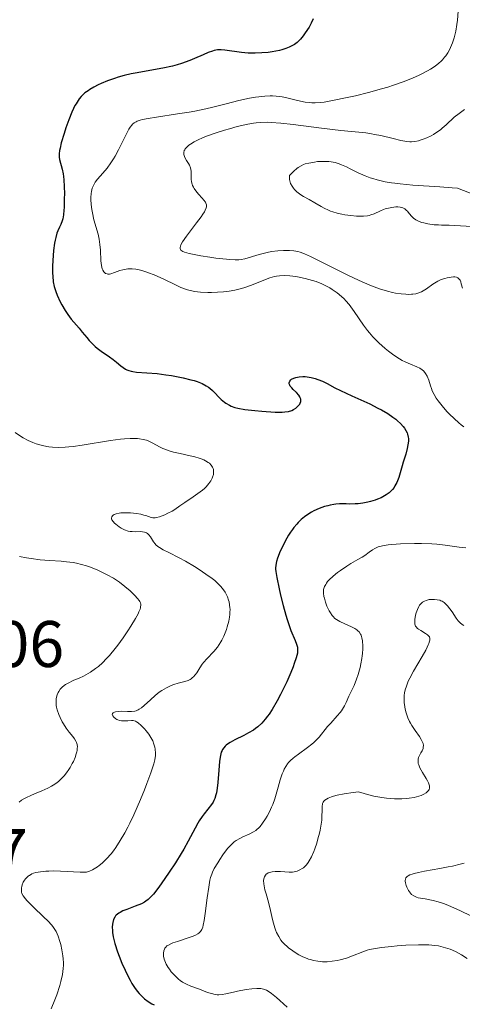
# Model space of a CAD drawing. Units: metres. Extents: x 681820 to 685291, y 4756290 to 4758666.
# Drawn here: x 682405 to 682472, y 4757446 to 4757596 of the extents above; entities that cross this region are included whole.
import ezdxf

# ---------------------------------------------------------------- set-up
doc = ezdxf.new("R2010")
doc.units = ezdxf.units.M
doc.header["$MEASUREMENT"] = 0
for name, color, linetype, lineweight in [('Cota de punto acotado terreno', 7, 'Continuous', 0), ('Curva de nivel directora', 30, 'Continuous', 30), ('Curva de nivel intermedia', 30, 'Continuous', 0)]:
    doc.layers.add(name, color=color, linetype=linetype, lineweight=lineweight)
doc.styles.add('Style-Arial', font='arial.ttf')

msp = doc.modelspace()

# ---------------------------------------------------------------- linework, layer by layer
at = {"layer": 'Curva de nivel directora', "color": 30, "linetype": 'Continuous', "lineweight": 30, "elevation": 1850, "flags": 128}
for points in [[(682449.5, 4757596.23), (682449.21, 4757595.59), (682448.87, 4757594.99), (682448.64, 4757594.61), (682448.2, 4757593.95), (682447.98, 4757593.64), (682447.59, 4757593.16), (682447.27, 4757592.81), (682447.06, 4757592.63), (682446.64, 4757592.33), (682446.14, 4757592.05), (682445.85, 4757591.91), (682445.34, 4757591.71), (682444.72, 4757591.51), (682444.36, 4757591.42), (682443.27, 4757591.21), (682442.65, 4757591.13), (682441.67, 4757591.04), (682440.65, 4757591), (682440.13, 4757591.01), (682439.61, 4757591.03), (682438.6, 4757591.11), (682436.03, 4757591.45), (682435.49, 4757591.5), (682435.25, 4757591.51), (682434.92, 4757591.49), (682434.42, 4757591.41), (682434.15, 4757591.33), (682433.52, 4757591.09), (682432.74, 4757590.74), (682431.44, 4757590.17), (682430.69, 4757589.87), (682429.45, 4757589.43), (682428.77, 4757589.23), (682428.07, 4757589.04), (682426.61, 4757588.72), (682422.37, 4757587.96), (682421.78, 4757587.84), (682420.71, 4757587.59)], [(682420.71, 4757587.59), (682419.79, 4757587.33), (682419.22, 4757587.15), (682418.19, 4757586.77), (682417.22, 4757586.37), (682416.76, 4757586.16), (682416.1, 4757585.83), (682415.49, 4757585.48), (682415.2, 4757585.29), (682414.72, 4757584.94), (682414.49, 4757584.74), (682414.16, 4757584.41), (682413.84, 4757584.03), (682413.68, 4757583.81), (682413.37, 4757583.31), (682413.21, 4757583.03), (682412.98, 4757582.56), (682412.74, 4757582.04), (682412.27, 4757580.86), (682411.82, 4757579.61), (682411.56, 4757578.79), (682411.13, 4757577.34), (682410.93, 4757576.52), (682410.86, 4757576.19), (682410.8, 4757575.65), (682410.79, 4757575.35), (682410.81, 4757575.17), (682410.87, 4757574.82), (682411.26, 4757573.34), (682411.4, 4757572.62), (682411.45, 4757572.2), (682411.5, 4757571.73), (682411.56, 4757570.69), (682411.59, 4757569.58), (682411.58, 4757568.85), (682411.54, 4757567.51), (682411.52, 4757567.09), (682411.44, 4757566.36), (682411.34, 4757565.78), (682411.26, 4757565.45), (682411.06, 4757564.89), (682410.87, 4757564.51), (682410.6, 4757563.95), (682410.46, 4757563.6), (682410.27, 4757562.93), (682410.18, 4757562.52), (682410.1, 4757562.05), (682409.96, 4757560.97), (682409.89, 4757560.19), (682409.81, 4757558.59), (682409.81, 4757557.5), (682409.83, 4757557.02), (682409.91, 4757556.17), (682410.05, 4757555.44), (682410.17, 4757555), (682410.27, 4757554.71), (682410.5, 4757554.13), (682410.97, 4757553.11), (682411.21, 4757552.66), (682411.72, 4757551.79), (682412.1, 4757551.21), (682412.65, 4757550.48), (682413.85, 4757549.09), (682414.32, 4757548.51), (682415.02, 4757547.67), (682415.39, 4757547.24), (682415.97, 4757546.63), (682416.28, 4757546.34), (682416.59, 4757546.08), (682417.21, 4757545.6), (682418.45, 4757544.75), (682419.01, 4757544.34), (682419.52, 4757543.92), (682420.19, 4757543.36), (682420.54, 4757543.11), (682420.91, 4757542.88), (682421.11, 4757542.79), (682421.44, 4757542.66), (682421.79, 4757542.57), (682422.04, 4757542.51), (682422.59, 4757542.43), (682425.74, 4757542.19), (682427.04, 4757542.02), (682427.93, 4757541.88), (682429.68, 4757541.55), (682430.86, 4757541.26), (682431.38, 4757541.12), (682431.84, 4757540.97), (682432.61, 4757540.67), (682433.21, 4757540.35), (682433.54, 4757540.12), (682433.75, 4757539.96), (682434.14, 4757539.61), (682435.5, 4757538.27), (682435.98, 4757537.86), (682436.22, 4757537.68), (682436.73, 4757537.37), (682437, 4757537.25), (682437.59, 4757537.04), (682438.04, 4757536.92), (682439.1, 4757536.74)], [(682439.1, 4757536.74), (682440.6, 4757536.55), (682441.69, 4757536.46), (682443.72, 4757536.33), (682444.77, 4757536.32), (682445.2, 4757536.35), (682445.77, 4757536.44), (682446.26, 4757536.59), (682446.49, 4757536.7), (682446.87, 4757536.94), (682447.04, 4757537.08), (682447.27, 4757537.31), (682447.45, 4757537.56), (682447.52, 4757537.69), (682447.6, 4757537.96), (682447.62, 4757538.1), (682447.6, 4757538.3), (682447.54, 4757538.51), (682447.48, 4757538.64), (682447.3, 4757538.91), (682446.95, 4757539.3), (682446.46, 4757539.79), (682446.24, 4757540.02), (682446.02, 4757540.3), (682445.94, 4757540.44), (682445.87, 4757540.63), (682445.85, 4757540.81), (682445.93, 4757541.05), (682446.1, 4757541.24), (682446.22, 4757541.33), (682446.55, 4757541.5), (682446.85, 4757541.6), (682447.37, 4757541.71), (682447.95, 4757541.76), (682448.26, 4757541.75), (682448.57, 4757541.72), (682449.19, 4757541.61), (682449.81, 4757541.45), (682450.21, 4757541.31), (682450.93, 4757541.02), (682451.64, 4757540.66), (682452.8, 4757540.05), (682453.66, 4757539.63), (682455.42, 4757538.82), (682458.12, 4757537.57), (682459.36, 4757536.95), (682459.91, 4757536.66), (682460.87, 4757536.1), (682461.65, 4757535.58), (682462.09, 4757535.24), (682462.35, 4757535.02), (682462.82, 4757534.58), (682463.23, 4757534.12), (682463.4, 4757533.89), (682463.63, 4757533.53), (682463.81, 4757533.15), (682463.88, 4757532.95), (682463.98, 4757532.53), (682464.01, 4757532.31), (682464.02, 4757531.96), (682463.99, 4757531.58), (682463.95, 4757531.32), (682463.84, 4757530.78), (682463.61, 4757529.91), (682463.23, 4757528.72), (682463.05, 4757528.12), (682462.54, 4757526.38), (682462.34, 4757525.84), (682462.23, 4757525.58), (682461.97, 4757525.09), (682461.83, 4757524.86), (682461.58, 4757524.54), (682461.29, 4757524.24), (682461.08, 4757524.05), (682460.62, 4757523.71), (682460.37, 4757523.56), (682459.85, 4757523.28), (682459.31, 4757523.05), (682458.94, 4757522.91), (682458.22, 4757522.69), (682457.82, 4757522.59), (682457.06, 4757522.45), (682456.34, 4757522.36), (682455.9, 4757522.33), (682455.09, 4757522.32), (682454.55, 4757522.33), (682453.87, 4757522.35), (682453.53, 4757522.35), (682452.97, 4757522.31), (682452.67, 4757522.26), (682452.07, 4757522.15), (682451.74, 4757522.07), (682451.24, 4757521.93), (682450.44, 4757521.65), (682449.63, 4757521.28), (682449.23, 4757521.06), (682448.54, 4757520.61), (682448.2, 4757520.36), (682447.7, 4757519.95), (682447.23, 4757519.49), (682447, 4757519.25)], [(682447, 4757519.25), (682446.56, 4757518.74), (682446.35, 4757518.46), (682446.04, 4757518.04), (682445.75, 4757517.59), (682445.22, 4757516.65), (682444.76, 4757515.72), (682444.5, 4757515.12), (682444.09, 4757514.1), (682443.91, 4757513.57), (682443.85, 4757513.33), (682443.79, 4757512.98), (682443.77, 4757512.61), (682443.78, 4757512.4), (682443.82, 4757512.04), (682443.96, 4757511.14), (682444.31, 4757509.43), (682444.54, 4757508.44), (682444.92, 4757506.89), (682445.32, 4757505.4), (682445.53, 4757504.72), (682445.73, 4757504.1), (682446.12, 4757503.04), (682446.75, 4757501.51), (682446.97, 4757500.96), (682447.1, 4757500.5), (682447.13, 4757500.29), (682447.14, 4757499.88), (682447.1, 4757499.6), (682446.92, 4757498.92), (682446.63, 4757498.02), (682446.44, 4757497.5), (682446.11, 4757496.65), (682445.51, 4757495.26), (682445.21, 4757494.61), (682444.55, 4757493.3), (682444.04, 4757492.34), (682443.25, 4757491.02), (682442.79, 4757490.33), (682442.56, 4757490.01), (682442.21, 4757489.56), (682441.67, 4757488.94), (682441.06, 4757488.4), (682440.74, 4757488.14), (682440.39, 4757487.9), (682439.66, 4757487.46), (682438.92, 4757487.06), (682437.56, 4757486.38), (682436.88, 4757486.01), (682436.61, 4757485.84), (682436.27, 4757485.59), (682436.12, 4757485.46), (682435.88, 4757485.18), (682435.7, 4757484.92), (682435.62, 4757484.76), (682435.51, 4757484.51), (682435.38, 4757484.04), (682435.27, 4757483.45), (682435.22, 4757483.09), (682435.11, 4757481.8), (682434.97, 4757479.89), (682434.88, 4757479.03), (682434.76, 4757478.32), (682434.69, 4757478.01), (682434.52, 4757477.46), (682434.37, 4757477.14), (682434.26, 4757476.93), (682434, 4757476.53), (682433.45, 4757475.82), (682432.88, 4757475.12), (682432.59, 4757474.73), (682432.15, 4757474.08), (682431.93, 4757473.73), (682431.5, 4757472.93), (682430.47, 4757470.97), (682429.79, 4757469.75), (682429.39, 4757469.08), (682428.51, 4757467.66), (682427.57, 4757466.23), (682426.36, 4757464.48), (682425.83, 4757463.76), (682425.16, 4757462.91), (682424.87, 4757462.58), (682424.69, 4757462.4), (682424.35, 4757462.08), (682424.02, 4757461.83), (682423.8, 4757461.69), (682423.33, 4757461.44), (682422.39, 4757461.06), (682421.09, 4757460.56), (682420.51, 4757460.33), (682420.09, 4757460.12), (682419.91, 4757460.02), (682419.68, 4757459.85), (682419.48, 4757459.67), (682419.4, 4757459.57), (682419.28, 4757459.4), (682419.09, 4757459.01), (682418.97, 4757458.58), (682418.93, 4757458.32), (682418.89, 4757457.88)], [(682418.89, 4757457.88), (682418.91, 4757457.36), (682418.94, 4757457.06), (682419.05, 4757456.39), (682419.14, 4757456.01), (682419.3, 4757455.39), (682419.7, 4757454.13), (682419.95, 4757453.44), (682420.37, 4757452.37), (682420.85, 4757451.3), (682421.1, 4757450.77), (682421.62, 4757449.77), (682421.89, 4757449.3), (682422.3, 4757448.66), (682422.71, 4757448.1), (682422.99, 4757447.77), (682423.54, 4757447.2), (682423.81, 4757446.96), (682424.36, 4757446.54), (682424.91, 4757446.21), (682425.27, 4757446.02)]]:
    msp.add_lwpolyline(points, dxfattribs=at)
at = {"layer": 'Curva de nivel intermedia', "color": 30, "linetype": 'Continuous', "lineweight": 0, "flags": 128}
for points, elevation in [([(682471.61, 4757597.42), (682471.5, 4757596.03), (682471.42, 4757595.35), (682471.25, 4757594.36), (682471.1, 4757593.73), (682470.98, 4757593.32), (682470.73, 4757592.56), (682470.44, 4757591.86), (682470.28, 4757591.53), (682470.01, 4757591.06), (682469.7, 4757590.6), (682469.53, 4757590.38), (682469.19, 4757589.99), (682468.99, 4757589.79), (682468.67, 4757589.49), (682468.09, 4757589.04), (682467.37, 4757588.56), (682466.94, 4757588.31), (682466.07, 4757587.85), (682465.57, 4757587.62), (682464.76, 4757587.25), (682463.36, 4757586.69), (682461.75, 4757586.13), (682460.87, 4757585.85), (682459.93, 4757585.57), (682457.96, 4757585.02), (682455.97, 4757584.53), (682454.7, 4757584.23), (682452.47, 4757583.77), (682451.2, 4757583.55), (682450.68, 4757583.49), (682449.79, 4757583.43), (682449.28, 4757583.44), (682448.96, 4757583.47), (682448.31, 4757583.56), (682447.12, 4757583.8), (682445.51, 4757584.18), (682444.78, 4757584.33), (682443.86, 4757584.47), (682443.31, 4757584.5), (682442.94, 4757584.5), (682442.16, 4757584.46), (682441.24, 4757584.36), (682440.71, 4757584.29), (682439.81, 4757584.13), (682438.2, 4757583.79), (682436.24, 4757583.3)], 1855), ([(682436.24, 4757583.3), (682434.24, 4757582.8), (682433.17, 4757582.55), (682431.48, 4757582.19), (682430.61, 4757582.03), (682428.85, 4757581.74), (682425.63, 4757581.26), (682424.36, 4757581.06), (682423.49, 4757580.89), (682423.15, 4757580.8), (682422.71, 4757580.65), (682422.53, 4757580.57), (682422.21, 4757580.37), (682422, 4757580.18), (682421.87, 4757580.04), (682421.62, 4757579.71), (682421.44, 4757579.41), (682421.05, 4757578.71), (682419.85, 4757576.28), (682419.34, 4757575.32), (682419.08, 4757574.89), (682418.69, 4757574.29), (682418.09, 4757573.47), (682417.45, 4757572.73), (682416.64, 4757571.8), (682416.31, 4757571.35), (682416.06, 4757570.95), (682415.96, 4757570.74), (682415.84, 4757570.42), (682415.71, 4757569.91), (682415.67, 4757569.63), (682415.63, 4757569.02), (682415.63, 4757568.69), (682415.68, 4757567.96), (682415.78, 4757567.2), (682415.87, 4757566.67), (682416.1, 4757565.64), (682416.74, 4757563.44), (682416.9, 4757562.67), (682416.97, 4757562.27), (682417.02, 4757561.86), (682417.08, 4757561), (682417.16, 4757559.35), (682417.24, 4757558.65), (682417.36, 4757558.15), (682417.44, 4757557.95), (682417.59, 4757557.7), (682417.77, 4757557.52), (682417.88, 4757557.45), (682418.11, 4757557.37), (682418.24, 4757557.35), (682418.45, 4757557.36), (682418.69, 4757557.41), (682419.22, 4757557.58), (682420.04, 4757557.88), (682420.5, 4757558.01), (682421, 4757558.11), (682421.26, 4757558.14), (682421.66, 4757558.15), (682421.93, 4757558.14), (682422.5, 4757558.08), (682422.79, 4757558.03), (682423.4, 4757557.89), (682424.01, 4757557.7), (682424.43, 4757557.56), (682425.28, 4757557.23), (682426.73, 4757556.57), (682428.55, 4757555.69), (682429.35, 4757555.33), (682430.05, 4757555.05), (682430.38, 4757554.94), (682431.02, 4757554.78), (682431.44, 4757554.7), (682432.36, 4757554.61), (682433.43, 4757554.56), (682434.01, 4757554.55), (682434.92, 4757554.58), (682435.83, 4757554.64), (682436.28, 4757554.69), (682436.72, 4757554.75), (682437.58, 4757554.91), (682438.4, 4757555.11), (682438.92, 4757555.26), (682439.95, 4757555.6), (682442.92, 4757556.77), (682443.59, 4757556.98), (682443.91, 4757557.05), (682444.38, 4757557.11), (682445.14, 4757557.14), (682445.94, 4757557.1), (682446.39, 4757557.05), (682447.11, 4757556.95), (682448.28, 4757556.7), (682449.4, 4757556.39), (682449.97, 4757556.2), (682450.82, 4757555.86), (682451.65, 4757555.47), (682452.04, 4757555.25), (682452.42, 4757555.02), (682453.14, 4757554.52), (682453.8, 4757553.96)], 1855), ([(682472.57, 4757582.41), (682472.15, 4757582.13), (682471.75, 4757581.84), (682471.01, 4757581.25), (682469.75, 4757580.08), (682469.18, 4757579.57), (682468.9, 4757579.34), (682468.35, 4757578.95), (682467.82, 4757578.62), (682467.48, 4757578.43), (682466.84, 4757578.12), (682466.25, 4757577.88), (682465.97, 4757577.78), (682465.57, 4757577.66), (682465, 4757577.53), (682464.5, 4757577.49), (682464.24, 4757577.49), (682463.77, 4757577.53), (682462.88, 4757577.7), (682461.67, 4757577.99), (682459.8, 4757578.45), (682458.86, 4757578.64), (682458.41, 4757578.72), (682457.51, 4757578.85), (682453.74, 4757579.24), (682450.77, 4757579.6), (682446.44, 4757580.12), (682444.57, 4757580.32), (682443.09, 4757580.44), (682442.49, 4757580.47), (682441.44, 4757580.46), (682440.82, 4757580.41), (682440.42, 4757580.35), (682439.57, 4757580.2), (682437.94, 4757579.81), (682436.78, 4757579.49), (682436.01, 4757579.26), (682434.57, 4757578.81), (682433.24, 4757578.34), (682432.52, 4757578.06), (682432.1, 4757577.87), (682431.38, 4757577.51), (682430.79, 4757577.16), (682430.55, 4757576.98), (682430.24, 4757576.71), (682430.02, 4757576.44), (682429.93, 4757576.3), (682429.87, 4757576.16), (682429.8, 4757575.88), (682429.8, 4757575.59), (682429.85, 4757575.4), (682429.89, 4757575.26), (682430.02, 4757574.99), (682430.22, 4757574.66), (682430.52, 4757574.2), (682430.66, 4757573.94), (682430.83, 4757573.52), (682430.88, 4757573.3), (682430.91, 4757573.05), (682430.93, 4757572.54)], 1860), ([(682476.08, 4757568.65), (682471.5, 4757570.42), (682470.7, 4757570.51), (682468.83, 4757570.66), (682464.7, 4757570.92), (682462.78, 4757571.08), (682461.94, 4757571.18), (682461.42, 4757571.25), (682460.47, 4757571.42), (682459.27, 4757571.7), (682458.58, 4757571.9), (682458.17, 4757572.04), (682457.42, 4757572.32), (682456.35, 4757572.8), (682455.15, 4757573.41), (682454.58, 4757573.69), (682453.83, 4757574.02), (682453.45, 4757574.16), (682452.85, 4757574.33), (682452.23, 4757574.45), (682451.9, 4757574.49), (682451.56, 4757574.51), (682450.87, 4757574.52), (682450.17, 4757574.48), (682449.71, 4757574.42), (682448.84, 4757574.27), (682448.31, 4757574.13), (682448.05, 4757574.04), (682447.65, 4757573.85), (682447.24, 4757573.6), (682447.02, 4757573.44), (682446.55, 4757573.04), (682446.3, 4757572.8), (682445.89, 4757572.37), (682445.88, 4757572.16), (682445.91, 4757571.75), (682445.99, 4757571.38), (682446.07, 4757571.15), (682446.29, 4757570.72), (682446.51, 4757570.42), (682446.67, 4757570.24), (682447.03, 4757569.9), (682447.63, 4757569.45), (682448.05, 4757569.18)], 1865), ([(682430.93, 4757572.54), (682430.93, 4757571.81), (682430.97, 4757571.43), (682431.05, 4757571.05), (682431.12, 4757570.86), (682431.25, 4757570.58), (682431.35, 4757570.4), (682431.6, 4757570.04), (682432.02, 4757569.53), (682432.58, 4757568.91), (682432.83, 4757568.63), (682433.08, 4757568.3), (682433.17, 4757568.14), (682433.24, 4757567.88), (682433.23, 4757567.6), (682433.19, 4757567.44), (682433.05, 4757567.07), (682432.93, 4757566.86), (682432.71, 4757566.5), (682432.43, 4757566.08), (682431.72, 4757565.14), (682430.18, 4757563.12), (682429.59, 4757562.26), (682429.35, 4757561.81), (682429.27, 4757561.62), (682429.23, 4757561.38), (682429.24, 4757561.23), (682429.36, 4757560.99), (682429.63, 4757560.8), (682429.89, 4757560.69), (682430.62, 4757560.48), (682431.14, 4757560.37), (682432.38, 4757560.14), (682433.76, 4757559.93), (682434.67, 4757559.8), (682436.31, 4757559.62), (682436.81, 4757559.57), (682437.6, 4757559.53), (682438.2, 4757559.54), (682438.53, 4757559.57), (682439.1, 4757559.69), (682441.28, 4757560.36), (682442.51, 4757560.66), (682443.15, 4757560.78), (682444.1, 4757560.91), (682445, 4757560.97), (682445.56, 4757560.97), (682445.91, 4757560.96), (682446.56, 4757560.9), (682447.17, 4757560.8), (682447.53, 4757560.69), (682448.2, 4757560.44), (682449.12, 4757560.02), (682449.7, 4757559.74), (682454.68, 4757557.24), (682456.49, 4757556.38), (682457.34, 4757556), (682458.14, 4757555.67), (682459.59, 4757555.13), (682460.84, 4757554.75), (682461.59, 4757554.56), (682462.05, 4757554.47), (682462.89, 4757554.34), (682463.64, 4757554.27), (682463.98, 4757554.26), (682464.47, 4757554.27), (682464.7, 4757554.29), (682465.13, 4757554.36), (682465.43, 4757554.44), (682465.62, 4757554.5), (682466, 4757554.65), (682466.26, 4757554.79), (682466.77, 4757555.11), (682467.74, 4757555.82), (682468.24, 4757556.14), (682468.5, 4757556.28), (682469.03, 4757556.51), (682469.55, 4757556.68), (682469.9, 4757556.77), (682470.54, 4757556.88), (682470.91, 4757556.92), (682471.08, 4757556.92), (682471.32, 4757556.88), (682471.53, 4757556.79), (682471.62, 4757556.73), (682471.8, 4757556.53), (682471.88, 4757556.41), (682471.98, 4757556.18), (682472.08, 4757555.89), (682472.24, 4757555.19)], 1860), ([(682448.05, 4757569.18), (682448.89, 4757568.7), (682449.74, 4757568.21), (682450.73, 4757567.65), (682451.18, 4757567.41), (682451.84, 4757567.09), (682452.17, 4757566.96), (682452.5, 4757566.83), (682453.17, 4757566.63), (682453.86, 4757566.48), (682454.32, 4757566.4), (682455.23, 4757566.27), (682456.12, 4757566.19), (682456.56, 4757566.17), (682457.18, 4757566.18), (682457.77, 4757566.24), (682458.04, 4757566.29), (682458.31, 4757566.36), (682458.81, 4757566.54), (682459.76, 4757566.97), (682460.24, 4757567.18), (682460.48, 4757567.27), (682460.98, 4757567.41), (682461.48, 4757567.51), (682462.11, 4757567.58), (682462.41, 4757567.58), (682462.76, 4757567.54), (682462.93, 4757567.51), (682463.16, 4757567.44), (682463.47, 4757567.28), (682463.75, 4757567.06), (682463.89, 4757566.92), (682464.14, 4757566.59), (682464.55, 4757566.1), (682464.81, 4757565.85), (682465.14, 4757565.61), (682465.34, 4757565.5), (682465.68, 4757565.35), (682466.06, 4757565.22), (682466.35, 4757565.14), (682466.97, 4757565.01), (682467.96, 4757564.88), (682468.62, 4757564.83), (682469.05, 4757564.81), (682469.83, 4757564.8), (682470.21, 4757564.82), (682475.4, 4757564.5)], 1865), ([(682453.8, 4757553.96), (682454.22, 4757553.56), (682454.48, 4757553.28), (682454.98, 4757552.7), (682455.25, 4757552.37), (682455.77, 4757551.67), (682457.17, 4757549.59), (682457.78, 4757548.77), (682458.1, 4757548.38), (682458.62, 4757547.8), (682459.51, 4757546.9), (682460.47, 4757546.04), (682460.99, 4757545.61), (682461.82, 4757544.99), (682462.66, 4757544.44), (682463.09, 4757544.2), (682463.51, 4757544), (682464.32, 4757543.64), (682465.32, 4757543.23), (682465.75, 4757543), (682466.13, 4757542.75), (682466.3, 4757542.61), (682466.51, 4757542.37), (682466.64, 4757542.19), (682466.86, 4757541.81), (682467.12, 4757541.19), (682467.4, 4757540.32), (682467.54, 4757539.9), (682467.66, 4757539.59), (682467.94, 4757539.01), (682468.27, 4757538.44), (682468.53, 4757538.06), (682469.14, 4757537.28), (682469.88, 4757536.43), (682470.3, 4757535.99), (682470.97, 4757535.33), (682471.7, 4757534.68), (682472.07, 4757534.37), (682472.46, 4757534.08)], 1855), ([(682404.1, 4757533.24), (682404.91, 4757532.67), (682405.3, 4757532.42), (682406.06, 4757532.01), (682406.8, 4757531.68), (682407.28, 4757531.51), (682408.25, 4757531.24), (682408.9, 4757531.1), (682409.24, 4757531.05), (682409.77, 4757530.99), (682410.66, 4757530.95), (682411.7, 4757530.99), (682412.28, 4757531.04), (682412.92, 4757531.11), (682414.32, 4757531.3), (682418.6, 4757531.98), (682420.13, 4757532.19), (682420.78, 4757532.26), (682421.64, 4757532.31), (682422.02, 4757532.32), (682422.72, 4757532.3), (682423.03, 4757532.27), (682423.61, 4757532.17), (682424.13, 4757532.03), (682424.46, 4757531.91), (682425.07, 4757531.62), (682425.52, 4757531.36), (682426.2, 4757530.99), (682426.59, 4757530.79), (682427.31, 4757530.51), (682427.73, 4757530.38), (682428.2, 4757530.25), (682429.26, 4757530.01), (682430.75, 4757529.68), (682431.47, 4757529.5), (682432.14, 4757529.31), (682432.44, 4757529.2), (682432.85, 4757529.04), (682433.09, 4757528.92), (682433.51, 4757528.66), (682433.69, 4757528.53), (682433.98, 4757528.24), (682434.18, 4757527.93), (682434.27, 4757527.72), (682434.31, 4757527.57), (682434.34, 4757527.26), (682434.33, 4757526.99), (682434.3, 4757526.81), (682434.18, 4757526.43), (682434.1, 4757526.24), (682433.89, 4757525.85), (682433.62, 4757525.46), (682433.18, 4757524.95), (682432.93, 4757524.7), (682432.62, 4757524.43), (682431.95, 4757523.91), (682431.24, 4757523.42), (682429.94, 4757522.57), (682429.19, 4757522.06), (682428.4, 4757521.49), (682428, 4757521.25), (682427.36, 4757520.91), (682426.91, 4757520.7), (682426.08, 4757520.38), (682425.64, 4757520.26), (682425.45, 4757520.22), (682425.19, 4757520.2), (682425.06, 4757520.21), (682424.82, 4757520.25), (682424.43, 4757520.4), (682423.99, 4757520.57), (682423.72, 4757520.65), (682423.22, 4757520.78), (682422.6, 4757520.88), (682421.66, 4757520.97), (682421.19, 4757520.99), (682420.52, 4757520.99)], 1845), ([(682420.52, 4757520.99), (682420.22, 4757520.97), (682419.95, 4757520.94), (682419.5, 4757520.85), (682419.17, 4757520.73), (682419.01, 4757520.62), (682418.93, 4757520.54), (682418.82, 4757520.37), (682418.79, 4757520.18), (682418.8, 4757520.08), (682418.85, 4757519.92), (682419.01, 4757519.67), (682419.25, 4757519.39), (682419.41, 4757519.24), (682419.95, 4757518.84), (682420.26, 4757518.65), (682420.78, 4757518.4), (682421.33, 4757518.21), (682421.62, 4757518.15), (682421.9, 4757518.12), (682422.47, 4757518.11), (682423.18, 4757518.12), (682423.51, 4757518.11), (682423.8, 4757518.06), (682423.94, 4757518.01), (682424.13, 4757517.92), (682424.24, 4757517.84), (682424.45, 4757517.65), (682424.72, 4757517.31), (682425.19, 4757516.58), (682425.42, 4757516.27), (682425.55, 4757516.13), (682425.84, 4757515.87), (682426.07, 4757515.71), (682426.65, 4757515.37), (682427.53, 4757514.92), (682429.09, 4757514.13), (682430.03, 4757513.61), (682431.42, 4757512.79), (682432.13, 4757512.34), (682433.16, 4757511.64), (682434.09, 4757510.97), (682434.5, 4757510.65), (682434.85, 4757510.35), (682435.43, 4757509.78), (682435.86, 4757509.25), (682436.09, 4757508.91), (682436.21, 4757508.68), (682436.43, 4757508.2), (682436.61, 4757507.69), (682436.68, 4757507.42), (682436.77, 4757506.99), (682436.82, 4757506.53), (682436.84, 4757506.29), (682436.83, 4757505.78), (682436.81, 4757505.51), (682436.76, 4757505.08), (682436.65, 4757504.47), (682436.42, 4757503.62), (682436.28, 4757503.19), (682435.9, 4757502.22), (682435.6, 4757501.61), (682435.44, 4757501.32), (682435.19, 4757500.91), (682434.93, 4757500.53), (682434.38, 4757499.87), (682433.3, 4757498.75), (682432.82, 4757498.21), (682432.61, 4757497.93), (682432.23, 4757497.36), (682431.76, 4757496.63), (682431.52, 4757496.3), (682431.27, 4757496), (682431.14, 4757495.88), (682430.92, 4757495.71), (682430.76, 4757495.61), (682430.44, 4757495.45), (682429.94, 4757495.27), (682428.94, 4757495.02), (682428.28, 4757494.82), (682427.88, 4757494.67), (682427.15, 4757494.32), (682426.42, 4757493.9), (682426.04, 4757493.64), (682425.41, 4757493.14), (682424.7, 4757492.51), (682423.76, 4757491.65), (682423.34, 4757491.3), (682422.99, 4757491.05), (682422.83, 4757490.96), (682422.52, 4757490.83), (682422.31, 4757490.78), (682421.84, 4757490.74), (682421.2, 4757490.74), (682420.28, 4757490.76), (682419.86, 4757490.74), (682419.4, 4757490.68), (682419.22, 4757490.62), (682419.03, 4757490.52), (682418.95, 4757490.43), (682418.9, 4757490.3)], 1845), ([(682459.08, 4757515.65), (682458.89, 4757515.55), (682458.56, 4757515.35), (682458.05, 4757514.99), (682457.36, 4757514.48), (682456.98, 4757514.23), (682456.32, 4757513.85), (682455.24, 4757513.24), (682454.61, 4757512.85), (682453.68, 4757512.22), (682453.21, 4757511.87), (682452.53, 4757511.32), (682451.95, 4757510.78), (682451.71, 4757510.51), (682451.52, 4757510.26), (682451.41, 4757510.09), (682451.24, 4757509.77), (682451.18, 4757509.61), (682451.1, 4757509.29), (682451.07, 4757508.96), (682451.08, 4757508.74), (682451.15, 4757508.26), (682451.22, 4757507.98), (682451.39, 4757507.38), (682451.61, 4757506.78), (682451.95, 4757506.05), (682452.12, 4757505.73), (682452.39, 4757505.33), (682452.53, 4757505.17), (682452.82, 4757504.89), (682453.04, 4757504.73), (682453.57, 4757504.43), (682454.31, 4757504.09), (682455.37, 4757503.61), (682455.83, 4757503.36), (682456.17, 4757503.14), (682456.31, 4757503.02), (682456.5, 4757502.83), (682456.71, 4757502.52), (682456.8, 4757502.34), (682456.93, 4757501.93), (682457.02, 4757501.5), (682457.04, 4757501.27), (682457.07, 4757500.88), (682457.07, 4757500.25), (682457.02, 4757499.55), (682456.98, 4757499.18), (682456.93, 4757498.79), (682456.78, 4757497.99), (682456.66, 4757497.44), (682456.37, 4757496.38), (682456.12, 4757495.64), (682455.73, 4757494.67), (682454.96, 4757493.06), (682454.53, 4757492.07), (682454.28, 4757491.58), (682453.99, 4757491.07), (682453.81, 4757490.82), (682453.61, 4757490.56), (682453.17, 4757490.04), (682452.18, 4757488.96), (682451.7, 4757488.42), (682450.4, 4757486.82), (682449.9, 4757486.29), (682449.62, 4757486.02), (682449.32, 4757485.75), (682448.65, 4757485.22), (682447.28, 4757484.23), (682446.7, 4757483.8), (682446.46, 4757483.6), (682446.07, 4757483.26), (682445.77, 4757482.95), (682445.61, 4757482.75), (682445.34, 4757482.35), (682445.1, 4757481.91), (682444.97, 4757481.65), (682444.78, 4757481.2), (682444.48, 4757480.32), (682444.16, 4757479.17), (682443.64, 4757477.43), (682443.34, 4757476.57), (682443.18, 4757476.17), (682442.83, 4757475.43), (682442.48, 4757474.77), (682442.24, 4757474.37), (682441.8, 4757473.71), (682441.42, 4757473.2), (682441.23, 4757473), (682440.94, 4757472.73), (682440.79, 4757472.61), (682440.43, 4757472.38), (682439.77, 4757472.05), (682438.79, 4757471.61), (682438.32, 4757471.38), (682437.75, 4757471.06), (682437.49, 4757470.87), (682437.09, 4757470.53), (682436.68, 4757470.1), (682436.46, 4757469.84), (682435.75, 4757468.87), (682435.26, 4757468.15)], 1855), ([(682472.75, 4757515.65), (682471.75, 4757515.77), (682469.63, 4757516.07), (682468.34, 4757516.2), (682467.61, 4757516.25), (682466.02, 4757516.3), (682464.93, 4757516.31), (682462.83, 4757516.26), (682461.49, 4757516.17), (682460.93, 4757516.11), (682460.05, 4757515.96), (682459.41, 4757515.78), (682459.08, 4757515.65)], 1855), ([(682404.78, 4757514.34), (682405.83, 4757514.13), (682406.53, 4757514.01), (682407.9, 4757513.83), (682409.35, 4757513.72), (682411.1, 4757513.61), (682411.91, 4757513.54), (682412.93, 4757513.41), (682413.43, 4757513.31), (682414.19, 4757513.13), (682414.98, 4757512.89), (682415.4, 4757512.75), (682416.58, 4757512.29), (682417.2, 4757512.01), (682418.14, 4757511.54), (682419.07, 4757511.01), (682419.53, 4757510.71), (682419.98, 4757510.41), (682420.83, 4757509.76), (682421.6, 4757509.11), (682422.05, 4757508.68), (682422.32, 4757508.41), (682422.76, 4757507.92), (682422.99, 4757507.62), (682423.07, 4757507.48), (682423.17, 4757507.27), (682423.22, 4757507.05), (682423.23, 4757506.93), (682423.21, 4757506.67), (682423.19, 4757506.53), (682423.12, 4757506.31), (682422.96, 4757505.91), (682422.82, 4757505.61), (682422.43, 4757504.9), (682421.71, 4757503.7), (682421.27, 4757503.02), (682420.53, 4757501.94), (682419.73, 4757500.84), (682419.31, 4757500.3), (682418.46, 4757499.27), (682418.03, 4757498.79), (682417.39, 4757498.14), (682416.77, 4757497.58), (682416.36, 4757497.26), (682415.58, 4757496.71), (682415.21, 4757496.49), (682414.49, 4757496.11), (682413.83, 4757495.81), (682413.05, 4757495.48), (682412.71, 4757495.33), (682412.36, 4757495.16)], 1840), ([(682472.48, 4757503.81), (682472.19, 4757503.98), (682471.9, 4757504.22), (682471.75, 4757504.37), (682471.6, 4757504.55), (682471.29, 4757504.96), (682470.66, 4757505.89), (682470.35, 4757506.34), (682469.96, 4757506.83), (682469.76, 4757507.04), (682469.46, 4757507.31), (682469.14, 4757507.51), (682468.97, 4757507.59), (682468.79, 4757507.66), (682468.4, 4757507.75), (682468, 4757507.79), (682467.73, 4757507.8), (682467.2, 4757507.76), (682466.7, 4757507.64), (682466.47, 4757507.55), (682466.15, 4757507.36), (682465.95, 4757507.18), (682465.86, 4757507.08), (682465.73, 4757506.9), (682465.6, 4757506.7), (682465.39, 4757506.24), (682465.21, 4757505.73), (682465.12, 4757505.39), (682465, 4757504.75), (682464.98, 4757504.39), (682464.98, 4757504.24), (682465.01, 4757504.02), (682465.11, 4757503.74), (682465.19, 4757503.61), (682465.42, 4757503.37), (682465.56, 4757503.26), (682465.9, 4757503.04)], 1860), ([(682465.9, 4757503.04), (682466.62, 4757502.62), (682466.94, 4757502.4), (682467.14, 4757502.19), (682467.22, 4757502.07), (682467.28, 4757501.86), (682467.27, 4757501.59), (682467.25, 4757501.44), (682467.13, 4757501.08), (682467.05, 4757500.86), (682466.88, 4757500.5), (682466.65, 4757500.08), (682466.09, 4757499.1), (682464.79, 4757496.88), (682464.22, 4757495.82), (682463.99, 4757495.33), (682463.86, 4757495.02), (682463.65, 4757494.43), (682463.56, 4757494.16), (682463.44, 4757493.62), (682463.37, 4757493.11), (682463.35, 4757492.78), (682463.38, 4757492.1), (682463.46, 4757491.42), (682463.54, 4757491.07), (682463.67, 4757490.54), (682463.95, 4757489.75), (682464.19, 4757489.22), (682464.32, 4757488.96), (682464.54, 4757488.58), (682465.04, 4757487.84), (682465.7, 4757486.9), (682465.98, 4757486.46), (682466.18, 4757486.04), (682466.25, 4757485.84), (682466.3, 4757485.55), (682466.28, 4757485.28), (682466.24, 4757485.1), (682466.1, 4757484.75), (682465.92, 4757484.41), (682465.67, 4757483.94), (682465.57, 4757483.7), (682465.5, 4757483.45), (682465.48, 4757483.32), (682465.48, 4757483.12), (682465.52, 4757482.8), (682465.59, 4757482.57), (682465.77, 4757482.12), (682466.16, 4757481.42), (682466.71, 4757480.53), (682466.94, 4757480.14), (682467.07, 4757479.87), (682467.14, 4757479.71), (682467.22, 4757479.42), (682467.24, 4757479.28), (682467.23, 4757479.04), (682467.16, 4757478.83), (682467.09, 4757478.7), (682466.89, 4757478.46), (682466.74, 4757478.34), (682466.38, 4757478.12), (682465.94, 4757477.92), (682465.62, 4757477.81), (682464.91, 4757477.63), (682464.13, 4757477.51), (682463.71, 4757477.47), (682463.03, 4757477.43), (682461.88, 4757477.44), (682460.66, 4757477.52), (682459.95, 4757477.61), (682458.73, 4757477.84), (682457.78, 4757478.07), (682457.25, 4757478.21), (682456.41, 4757478.46), (682455.61, 4757478.38), (682454.25, 4757478.2), (682453.18, 4757477.98), (682452.62, 4757477.83), (682452.29, 4757477.72), (682451.78, 4757477.51), (682451.55, 4757477.39), (682451.42, 4757477.32), (682451.22, 4757477.15), (682451.14, 4757477.07), (682451.02, 4757476.9), (682450.94, 4757476.71), (682450.91, 4757476.58), (682450.87, 4757476.28), (682450.86, 4757475.69), (682450.84, 4757474.73), (682450.8, 4757474.17), (682450.68, 4757473.26), (682450.56, 4757472.62), (682450.46, 4757472.18), (682450.24, 4757471.3), (682450.04, 4757470.64), (682449.75, 4757469.8), (682449.59, 4757469.4), (682449.24, 4757468.58), (682448.91, 4757467.97), (682448.74, 4757467.7)], 1860), ([(682412.36, 4757495.16), (682411.78, 4757494.82), (682411.33, 4757494.48), (682411.1, 4757494.25), (682410.96, 4757494.1), (682410.74, 4757493.79), (682410.64, 4757493.62), (682410.49, 4757493.27), (682410.39, 4757492.91), (682410.35, 4757492.67), (682410.32, 4757492.16), (682410.36, 4757491.64), (682410.41, 4757491.37), (682410.51, 4757490.95), (682410.74, 4757490.27), (682410.94, 4757489.8), (682411.26, 4757489.16), (682411.44, 4757488.84), (682411.87, 4757488.17), (682412.32, 4757487.57), (682412.88, 4757486.89), (682413.12, 4757486.58), (682413.36, 4757486.19), (682413.44, 4757486), (682413.53, 4757485.69), (682413.57, 4757485.34), (682413.56, 4757485.15), (682413.53, 4757484.78), (682413.49, 4757484.57), (682413.41, 4757484.25), (682413.23, 4757483.7), (682412.97, 4757483.1), (682412.8, 4757482.78), (682412.46, 4757482.18), (682412.26, 4757481.87), (682411.93, 4757481.39), (682411.56, 4757480.93), (682411.35, 4757480.7), (682410.91, 4757480.27), (682410.68, 4757480.06), (682410.3, 4757479.77), (682409.91, 4757479.5), (682409.63, 4757479.34), (682409.06, 4757479.03), (682408.18, 4757478.63), (682407.02, 4757478.16), (682406.47, 4757477.93), (682405.81, 4757477.62), (682405.5, 4757477.46), (682405.08, 4757477.2), (682404.69, 4757476.92)], 1840), ([(682418.9, 4757490.3), (682419, 4757490.04), (682419.15, 4757489.85), (682419.44, 4757489.62), (682419.61, 4757489.52), (682419.74, 4757489.46), (682420, 4757489.37), (682420.28, 4757489.31), (682420.47, 4757489.29), (682420.85, 4757489.28), (682421.27, 4757489.31), (682421.82, 4757489.35), (682422.08, 4757489.33), (682422.41, 4757489.24), (682422.58, 4757489.16), (682422.84, 4757488.99), (682423.31, 4757488.58), (682423.8, 4757488.06), (682424.06, 4757487.75), (682424.44, 4757487.26), (682424.78, 4757486.75), (682424.92, 4757486.5), (682425.05, 4757486.25), (682425.25, 4757485.76), (682425.39, 4757485.28), (682425.44, 4757484.97), (682425.48, 4757484.36), (682425.47, 4757483.95), (682425.45, 4757483.73), (682425.38, 4757483.38), (682425.22, 4757482.73), (682424.79, 4757481.4), (682424.18, 4757479.75), (682423.81, 4757478.8), (682423.19, 4757477.29), (682422.18, 4757475), (682421.57, 4757473.72), (682421.26, 4757473.11), (682420.8, 4757472.25), (682420.1, 4757471.05), (682419.41, 4757469.98), (682419.06, 4757469.5), (682418.71, 4757469.05), (682418.02, 4757468.27), (682417.35, 4757467.63), (682416.92, 4757467.28), (682416.66, 4757467.07), (682416.15, 4757466.74), (682415.9, 4757466.59), (682415.42, 4757466.38), (682414.96, 4757466.26), (682414.66, 4757466.22), (682413.99, 4757466.22), (682410.99, 4757466.42), (682409.9, 4757466.44), (682409.21, 4757466.41), (682408.77, 4757466.39), (682407.98, 4757466.31), (682407.27, 4757466.18), (682406.89, 4757466.07), (682406.66, 4757465.98), (682406.27, 4757465.76), (682406.13, 4757465.67), (682405.88, 4757465.45), (682405.66, 4757465.21), (682405.54, 4757465.05), (682405.32, 4757464.7), (682405.16, 4757464.31), (682405.1, 4757464.05), (682405.07, 4757463.87), (682405.04, 4757463.53), (682405.05, 4757463.3), (682405.07, 4757463.18), (682405.13, 4757462.98), (682405.32, 4757462.62), (682405.65, 4757462.18), (682405.89, 4757461.91), (682406.87, 4757460.93), (682408.43, 4757459.46), (682409.11, 4757458.79), (682409.63, 4757458.23), (682409.83, 4757457.98), (682410.16, 4757457.51), (682410.33, 4757457.2), (682410.63, 4757456.52), (682410.91, 4757455.69), (682411.05, 4757455.21), (682411.23, 4757454.41), (682411.37, 4757453.51), (682411.42, 4757453.02), (682411.44, 4757452.41), (682411.44, 4757452.08), (682411.42, 4757451.55), (682411.3, 4757450.65), (682411.06, 4757449.58), (682410.89, 4757448.97), (682410.43, 4757447.57), (682410.13, 4757446.78), (682409.58, 4757445.44)], 1845), ([(682435.26, 4757468.15), (682434.96, 4757467.67), (682434.44, 4757466.78), (682434.15, 4757466.22), (682434.04, 4757465.96), (682433.86, 4757465.42), (682433.77, 4757465.01), (682433.59, 4757463.97), (682433.37, 4757462.34), (682433.04, 4757459.94), (682432.88, 4757458.9), (682432.75, 4757458.19), (682432.67, 4757457.89), (682432.53, 4757457.53), (682432.36, 4757457.23), (682432.25, 4757457.1), (682432.06, 4757456.93), (682431.91, 4757456.83), (682431.56, 4757456.63), (682431.23, 4757456.49), (682430.47, 4757456.22), (682428.81, 4757455.7), (682428.1, 4757455.46), (682427.81, 4757455.34), (682427.35, 4757455.09), (682427.23, 4757455.01), (682427.04, 4757454.84), (682426.91, 4757454.65), (682426.84, 4757454.52), (682426.75, 4757454.24), (682426.7, 4757453.92), (682426.7, 4757453.75), (682426.72, 4757453.47), (682426.81, 4757453.01), (682427, 4757452.5), (682427.12, 4757452.23), (682427.42, 4757451.72), (682427.6, 4757451.45), (682427.89, 4757451.05), (682428.4, 4757450.48), (682428.96, 4757449.95), (682429.26, 4757449.72), (682429.57, 4757449.51), (682430.21, 4757449.16), (682430.87, 4757448.88), (682432.18, 4757448.4), (682433.42, 4757447.93), (682434.01, 4757447.74), (682434.58, 4757447.6), (682434.86, 4757447.57), (682435.13, 4757447.55), (682435.66, 4757447.59), (682436.19, 4757447.69), (682437.34, 4757447.97), (682437.98, 4757448.12), (682439.29, 4757448.36), (682440.18, 4757448.48), (682440.9, 4757448.53), (682441.29, 4757448.52), (682441.53, 4757448.5), (682441.95, 4757448.42), (682442.22, 4757448.34), (682442.37, 4757448.28), (682442.63, 4757448.14), (682443.16, 4757447.76), (682443.93, 4757447.13), (682444.43, 4757446.68), (682445.53, 4757445.67)], 1855), ([(682448.74, 4757467.7), (682448.47, 4757467.35), (682448.17, 4757467.05), (682448.01, 4757466.92), (682447.84, 4757466.79), (682447.47, 4757466.58), (682447.09, 4757466.42), (682446.84, 4757466.34), (682446.34, 4757466.24), (682446.17, 4757466.22), (682445.83, 4757466.23), (682444.54, 4757466.35), (682443.99, 4757466.36), (682443.7, 4757466.36), (682443.27, 4757466.31), (682442.86, 4757466.21), (682442.67, 4757466.14), (682442.45, 4757466.01), (682442.35, 4757465.93), (682442.22, 4757465.79), (682442.07, 4757465.54), (682441.99, 4757465.23), (682441.96, 4757464.99), (682441.99, 4757464.46), (682442.03, 4757464.17), (682442.16, 4757463.55), (682442.32, 4757462.92), (682442.69, 4757461.66), (682443.01, 4757460.42), (682443.32, 4757459.05), (682443.45, 4757458.48), (682443.65, 4757457.79), (682443.76, 4757457.48), (682443.94, 4757457.04), (682444.26, 4757456.42), (682444.6, 4757455.91), (682444.8, 4757455.65), (682445.14, 4757455.28), (682445.53, 4757454.91), (682445.75, 4757454.73), (682446.4, 4757454.24), (682446.76, 4757454), (682447.34, 4757453.66), (682447.94, 4757453.36), (682448.25, 4757453.22), (682448.81, 4757453.01), (682449.1, 4757452.92), (682449.53, 4757452.8), (682450.21, 4757452.67), (682450.91, 4757452.61), (682451.27, 4757452.6), (682451.64, 4757452.61), (682452.39, 4757452.68), (682453.15, 4757452.8), (682453.64, 4757452.9), (682454.58, 4757453.16), (682455.51, 4757453.49), (682457.08, 4757454.13), (682457.72, 4757454.35), (682458.08, 4757454.45), (682458.69, 4757454.58), (682459.93, 4757454.77), (682461.44, 4757454.94), (682462.3, 4757455.02), (682463.62, 4757455.12), (682465.53, 4757455.2), (682466.63, 4757455.2), (682467.13, 4757455.17), (682468.04, 4757455.09), (682468.61, 4757455), (682468.97, 4757454.92), (682469.68, 4757454.73), (682470.38, 4757454.49), (682470.74, 4757454.34), (682471.27, 4757454.1), (682472.1, 4757453.65), (682472.96, 4757453.11)], 1860), ([(682472.5, 4757467.64), (682471.91, 4757467.48), (682470.74, 4757467.18), (682470.09, 4757467.04), (682468.8, 4757466.78), (682466.48, 4757466.38), (682465.54, 4757466.2), (682464.87, 4757466.04), (682464.59, 4757465.96), (682464.23, 4757465.82), (682463.96, 4757465.67), (682463.85, 4757465.59), (682463.71, 4757465.46), (682463.64, 4757465.37), (682463.55, 4757465.17), (682463.53, 4757465), (682463.52, 4757464.87), (682463.55, 4757464.62), (682463.67, 4757464.22), (682463.78, 4757463.95), (682464.05, 4757463.45), (682464.34, 4757463.03), (682464.51, 4757462.85), (682464.83, 4757462.62), (682465.25, 4757462.44), (682465.52, 4757462.36), (682466.55, 4757462.17), (682467.79, 4757461.92), (682468.53, 4757461.73), (682469.34, 4757461.47), (682469.78, 4757461.31), (682470.47, 4757461.03), (682471.96, 4757460.36), (682475.01, 4757458.87)], 1865)]:
    msp.add_lwpolyline(points, dxfattribs=dict(at, elevation=elevation))

# ---------------------------------------------------------------- texts
at = {"layer": 'Cota de punto acotado terreno', "color": 7, "linetype": 'Continuous', "lineweight": 0, "style": 'Style-Arial'}
for s, p in [('1824.06', (682377.1, 4757497.5, 1824.06)), ('1828.87', (682371.57, 4757465.82, 1828.87))]:
    msp.add_text(s, height=7, dxfattribs=at).set_placement(p)

doc.saveas('drawing.dxf')
